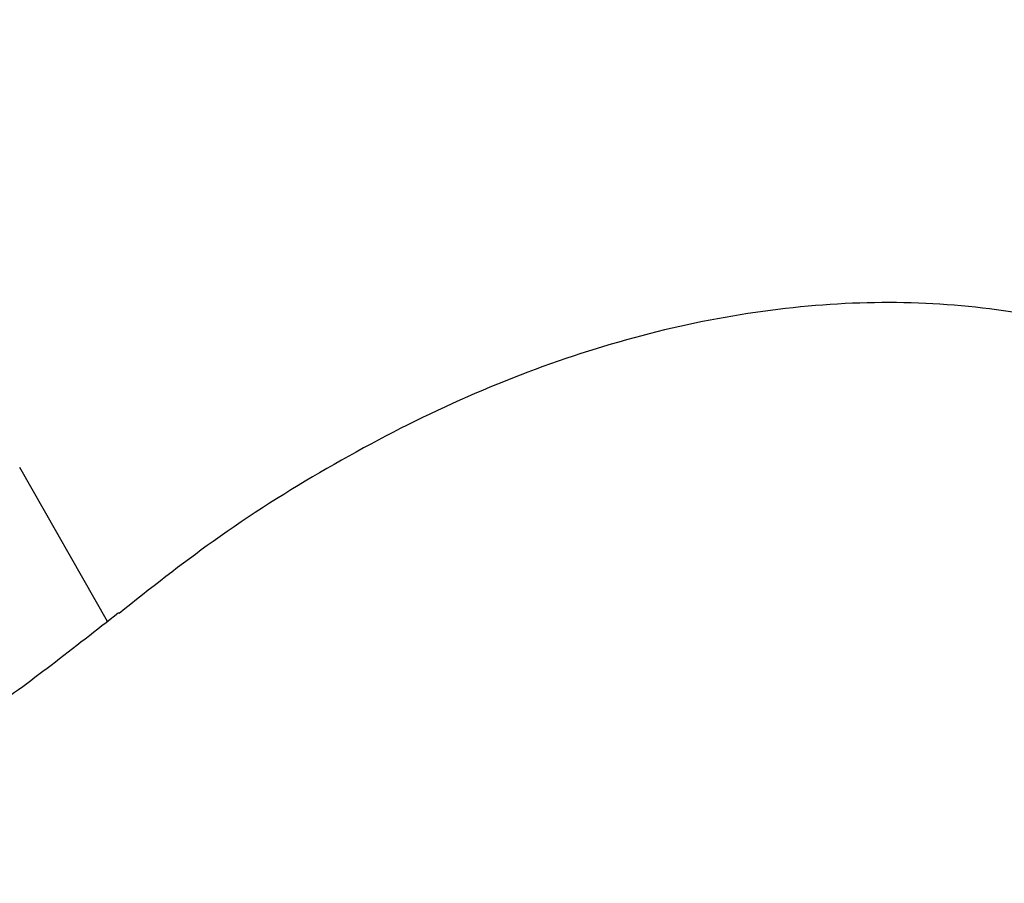
# Model space of a CAD drawing. Units: millimetres. Extents: x 720 to 1272, y 609 to 1396.
# Drawn here: x 956 to 957, y 1054 to 1055 of the extents above; entities that cross this region are included whole.
import ezdxf

# ---------------------------------------------------------------- set-up
doc = ezdxf.new("R2010")
doc.units = ezdxf.units.MM
doc.header["$LTSCALE"] = 100
doc.styles.add('SLDTEXTSTYLE0', font='TXT', dxfattribs={"width": 0.75})
doc.dimstyles.new('SLDDIMSTYLE2', dxfattribs={"dimtxt": 15.875, "dimasz": 8, "dimexe": 0, "dimexo": 0.0625, "dimgap": 3.96875, "dimtad": 2, "dimdec": 0, "dimrnd": 1e-09, "dimzin": 12, "dimdsep": 46, "dimtxsty": 'SLDTEXTSTYLE0', "dimblk1": 'DOT', "dimblk2": 'DOT', "dimsah": 1, "dimcen": 0.09, "dimse1": 1, "dimse2": 1, "dimadec": 0, "dimazin": 3, "dimtfac": 1, "dimtdec": 0, "dimtofl": 0, "dimtmove": 0, "dimatfit": 3, "dimldrblk": 'DOT', "dimfxl": 0, "dimfrac": 2, "dimtolj": 1, "dimtzin": 12, "dimarcsym": 0})

# ---------------------------------------------------------------- blocks, each defined once
blk = doc.blocks.new('_Dot')
at = {"color": 0, "linetype": 'ByBlock', "lineweight": -2}
blk.add_line((-0.5, 0), (-1, 0), dxfattribs=at)
at = {"color": 0, "linetype": 'ByBlock', "const_width": 0.5}
blk.add_lwpolyline([(-0.25, 0, 1), (0.25, 0, 1)], format="xyb", close=True, dxfattribs=at)
blk = doc.blocks.new('_D_3')
at = {"color": 7, "linetype": 'Continuous', "lineweight": 0}
blk.add_line((740.8595, 830.1395), (740.8595, 1214.8471), dxfattribs=at)
at = {"color": 7, "linetype": 'Continuous', "lineweight": 18, "xscale": 8, "yscale": 8}
for p, rotation in [((740.8595, 1214.8471), 90.0000000000004), ((740.8595, 830.1395), 270.0000000000004)]:
    blk.add_blockref('_Dot', p, dxfattribs=dict(at, rotation=rotation))
at = {"color": 7, "linetype": 'Continuous', "lineweight": 18, "insert": (720.3955, 1004.8985), "char_height": 15.875, "attachment_point": 1, "rotation": 90, "style": 'SLDTEXTSTYLE0'}
blk.add_mtext('385', dxfattribs=at)
blk = doc.blocks.new('_D_6')
at = {"color": 7, "linetype": 'Continuous', "lineweight": 0}
blk.add_line((1072.8806, 1375.0071), (903.1846, 1375.0071), dxfattribs=at)
at = {"color": 7, "linetype": 'Continuous', "lineweight": 18, "xscale": 8, "yscale": 8, "rotation": 180.0000000000004}
blk.add_blockref('_Dot', (903.1846, 1375.0071), dxfattribs=at)
at = {"color": 7, "linetype": 'Continuous', "lineweight": 18, "xscale": 8, "yscale": 8}
blk.add_blockref('_Dot', (1072.8806, 1375.0071), dxfattribs=at)
at = {"color": 7, "linetype": 'Continuous', "lineweight": 18, "insert": (970.4378, 1395.471), "char_height": 15.875, "attachment_point": 1, "style": 'SLDTEXTSTYLE0'}
blk.add_mtext('170', dxfattribs=at)

msp = doc.modelspace()

# ---------------------------------------------------------------- linework, layer by layer
at = {"color": 7, "linetype": 'Continuous', "lineweight": 25}
msp.add_line((955.7214, 1054.2414), (955.5696, 1054.5074), dxfattribs=at)
for points, knots in [([(957.6151, 1054.6772), (957.5883, 1054.69), (957.4985, 1054.7331), (957.3367, 1054.7719), (957.135, 1054.796), (956.9313, 1054.7905), (956.7229, 1054.7584), (956.5128, 1054.6997), (956.3042, 1054.6162), (956.1006, 1054.5096), (955.9119, 1054.3902), (955.7952, 1054.2982), (955.7413, 1054.2556)], [0, 0, 0, 0, 0.047357, 0.158732, 0.261862, 0.367292, 0.474761, 0.58353, 0.692641, 0.801195, 0.908238, 1, 1, 1, 1]), ([(955.7406, 1054.2564), (955.7021, 1054.2263), (955.628, 1054.1686), (955.545, 1054.1058), (955.5037, 1054.0804), (955.4999, 1054.0781)], [0, 0, 0, 0, 0.4955655, 0.9534365, 1, 1, 1, 1])]:
    msp.add_open_spline(points, degree=3, knots=knots, dxfattribs=at)

# ---------------------------------------------------------------- dimensions: what is measured, and where the dimension line sits
at = {"color": 7, "linetype": 'Continuous', "lineweight": 18}
dim = msp.add_linear_dim(base=(903.1846, 1375.0071), p1=(1072.8806, 1099.2992), p2=(903.1846, 1053.0894), dimstyle='SLDDIMSTYLE2', dxfattribs=at)
dim.commit()
dim.dimension.update_dxf_attribs({"geometry": '_D_6', "text_midpoint": (988.0326, 1375.0071), "dimtype": 160})
dim = msp.add_linear_dim(base=(740.8595, 830.1395), p1=(1025.2, 1214.8471), p2=(1007.2467, 830.1395), angle=90, dimstyle='SLDDIMSTYLE2', dxfattribs=at)
dim.commit()
dim.dimension.update_dxf_attribs({"geometry": '_D_3', "text_midpoint": (740.8595, 1022.4933), "dimtype": 160})

doc.saveas('drawing.dxf')
